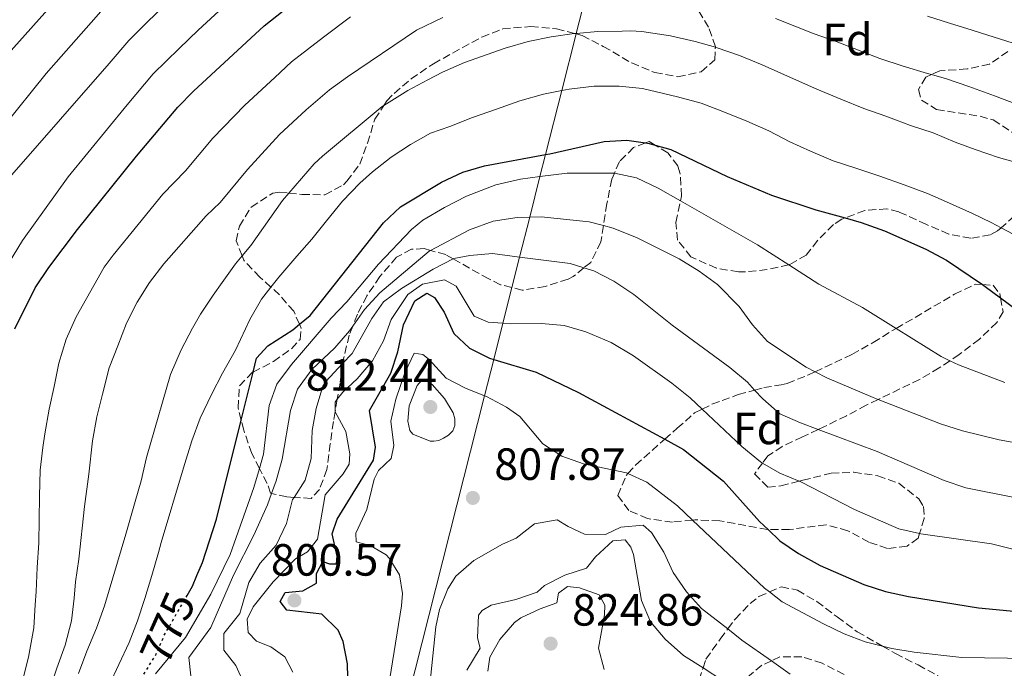
# Model space of a CAD drawing. Units: metres. Extents: x 626969 to 630372, y 4780513 to 4782889.
# Drawn here: x 629684 to 629903, y 4781148 to 4781292 of the extents above; entities that cross this region are included whole.
import ezdxf
from ezdxf.enums import TextEntityAlignment as Align

# ---------------------------------------------------------------- set-up
doc = ezdxf.new("R2010")
doc.units = ezdxf.units.M
doc.header["$MEASUREMENT"] = 0
doc.linetypes.add('DGN Style 3', pattern=[2.435891, 1.739922, -0.695969])
doc.linetypes.add('DGN Style 5', pattern=[1.217945, 0.521977, -0.695969])
for name, color, linetype, lineweight in [('Cauce lineal no visto', 142, 'DGN Style 5', 0), ('Cota de curva de nivel directora', 7, 'Continuous', 0), ('Cota de punto acotado terreno', 7, 'Continuous', 0), ('Curva de nivel directora', 30, 'Continuous', 30), ('Curva de nivel directora no vista', 30, 'DGN Style 5', 30), ('Curva de nivel intermedia', 30, 'Continuous', 0), ('Etiqueta de zona arbolada', 92, 'Continuous', 0), ('Límite de Nación', 7, 'Continuous', 0), ('Punto acotado terreno (símbolo)', 7, 'Continuous', 0), ('Zona arbolada', 92, 'DGN Style 3', 0)]:
    doc.layers.add(name, color=color, linetype=linetype, lineweight=lineweight)
doc.styles.add('Style-Arial', font='arial.ttf')

# ---------------------------------------------------------------- blocks, each defined once
blk = doc.blocks.new('*U8')
at = {"layer": 'Zona arbolada', "color": 92, "linetype": 'DGN Style 3', "lineweight": 0}
for points in [[(629867.07, 4781146.26, 815.15), (629862.23, 4781148.81, 815.72), (629857.7, 4781150.2, 817.42), (629852.81, 4781150.18, 818.51), (629850.97, 4781149.32, 818.93), (629848.85, 4781148.32, 819.41), (629842.97, 4781143.53, 819.22)], [(629834.92, 4781145.06, 816.28), (629835.77, 4781147.74, 815.67), (629836.4, 4781149.71, 815.22), (629839.59, 4781154.15, 814.29), (629841.26, 4781156.4, 813.43), (629842.88, 4781158.57, 812.59), (629846.21, 4781162.03, 811.54), (629848.19, 4781163.6, 811.17), (629850.51, 4781164.6, 810.9), (629853.1, 4781165.71, 810.6), (629856.75, 4781165.03, 810.31), (629861.01, 4781162.48, 810.03), (629865.57, 4781159.05, 809.18), (629869.99, 4781155.77, 808.89), (629875.59, 4781152.59, 808.89), (629878.5, 4781150.95, 808.89), (629883.49, 4781148.4, 809.46), (629898.04, 4781140.54, 809.46)]]:
    blk.add_polyline3d(points, dxfattribs=at)
blk = doc.blocks.new('5PATER')
at = {"layer": 'Cauce lineal no visto', "linetype": 'Continuous', "lineweight": 0}
h = blk.add_hatch(color=51, dxfattribs=at)
edge = h.paths.add_edge_path()
edge.add_ellipse((0, 0), major_axis=(-0.11, -0.111), ratio=0.999422, start_angle=0, end_angle=360)

msp = doc.modelspace()

# ---------------------------------------------------------------- linework, layer by layer
at = {"layer": 'Curva de nivel directora', "color": 30, "linetype": 'Continuous', "lineweight": 30, "flags": 128}
for points, elevation in [([(629683.03, 4781222.97), (629687.53, 4781232.07), (629690.59, 4781236.62), (629696.91, 4781245.06), (629710.02, 4781261.3), (629719.22, 4781272.18), (629722.68, 4781275.78), (629738.39, 4781290.28), (629752.43, 4781301.43)], 750), ([(629721.23, 4781163.82), (629722.42, 4781165.91), (629723.44, 4781168.27), (629724.68, 4781171.13), (629727.81, 4781180.73), (629733.25, 4781202.76), (629735.88, 4781213.4), (629736.64, 4781216.49), (629739.16, 4781219.2), (629744.7, 4781222.78), (629746.19, 4781224.01), (629748.54, 4781225.97), (629764.85, 4781246.56), (629768.63, 4781250.09), (629777.74, 4781255.58), (629782.43, 4781257.8), (629787.23, 4781259.21), (629800.81, 4781261.68), (629801.78, 4781261.86), (629813.82, 4781264.61), (629818.83, 4781264.86), (629822.97, 4781264.25), (629823.85, 4781264.12), (629825.18, 4781263.75), (629828.66, 4781262.78), (629841.13, 4781256.8), (629850.97, 4781252.65), (629860.79, 4781249.41), (629867.3, 4781247.62), (629870.9, 4781246.63), (629876.07, 4781244.75), (629885.23, 4781240.68), (629889.84, 4781238.21), (629897.77, 4781232.83), (629898.41, 4781232.39), (629901.8, 4781229.89), (629906.91, 4781226.11)], 775), ([(629757.1, 4781139.57), (629756.87, 4781148.63), (629755.87, 4781153.62), (629754.78, 4781156.16), (629751.18, 4781159.66), (629743.36, 4781160.59), (629741.88, 4781162.49), (629743.01, 4781164.49), (629746.91, 4781164.84), (629749.97, 4781166.57), (629750, 4781168.67), (629751.35, 4781171.37), (629752.88, 4781170.81), (629754.39, 4781170.83), (629754.54, 4781172.58), (629753.46, 4781177.47), (629754.59, 4781180.79), (629762.61, 4781193.89), (629763.09, 4781196.75), (629761.74, 4781204.88), (629766.45, 4781213.16), (629768.01, 4781217.91), (629769.32, 4781223.9), (629771.8, 4781229.25), (629774.46, 4781230.92), (629776.16, 4781229.96), (629778.3, 4781226.73), (629780.47, 4781221.99), (629783.9, 4781218.72), (629788.38, 4781216.5), (629789.31, 4781216.22), (629798.76, 4781213.35), (629808.14, 4781208.89), (629827.26, 4781198.49), (629831.44, 4781196.21), (629840.28, 4781189.2), (629848.33, 4781180.26), (629850.2, 4781178.47), (629852.82, 4781175.96), (629856.94, 4781173.12), (629861.75, 4781170.49), (629871.48, 4781166.28), (629876.24, 4781164.73), (629881.4, 4781163.6), (629896.89, 4781161.07), (629919.56, 4781158.9)], 800)]:
    msp.add_lwpolyline(points, dxfattribs=dict(at, elevation=elevation))
at = {"layer": 'Curva de nivel directora no vista', "color": 30, "linetype": 'DGN Style 5', "lineweight": 30, "elevation": 775, "flags": 128}
msp.add_lwpolyline([(629711.05, 4781145.32), (629714.38, 4781150.83), (629714.55, 4781151.22), (629716.18, 4781154.99), (629721.23, 4781163.82)], dxfattribs=at)
at = {"layer": 'Curva de nivel intermedia', "color": 30, "linetype": 'Continuous', "lineweight": 0, "flags": 128}
for points, elevation in [([(629680.93, 4781283.35), (629695.91, 4781300.13)], 730), ([(629680.54, 4781235.8), (629684.73, 4781242.6), (629694.87, 4781256.77), (629707.95, 4781272.73), (629713.75, 4781279.59), (629719.46, 4781285.19), (629723.74, 4781289.29), (629731.11, 4781296.2)], 745), ([(629680.59, 4781267.95), (629689.94, 4781279.68), (629699.92, 4781291), (629704.21, 4781295.87)], 735), ([(629682.35, 4781257.18), (629703.94, 4781281.87), (629708.29, 4781287.01), (629712.57, 4781291.2), (629717.46, 4781296.01)], 740), ([(629712.93, 4781233.25), (629716.07, 4781237.43), (629725.49, 4781248.07), (629728.61, 4781251.03), (629734.67, 4781258.4), (629741.75, 4781266.13), (629747.67, 4781271.61), (629752.84, 4781276.07), (629756.83, 4781278.95), (629772.16, 4781289.31), (629778, 4781292.07)], 760), ([(629720.93, 4781258.07), (629726.94, 4781265.29), (629734.05, 4781272.65), (629740.69, 4781278.78), (629744.44, 4781282.24), (629751.56, 4781287.73), (629757.5, 4781292.26)], 755), ([(629851.83, 4781291.89), (629860.44, 4781288.46), (629865.29, 4781286.79), (629875.01, 4781283.03), (629880.16, 4781281.3), (629885.6, 4781279.69), (629886.48, 4781279.44), (629889.81, 4781278.48), (629894.78, 4781276.8), (629900.46, 4781274.73), (629905.38, 4781272.88)], 760), ([(629885.59, 4781292.43), (629890.5, 4781290.81), (629895.53, 4781289.26), (629898.98, 4781288.2), (629904.37, 4781286.48)], 755), ([(629751.31, 4781261.32), (629764.53, 4781272.35), (629764.92, 4781272.59), (629770.25, 4781275.87), (629774.69, 4781278.26), (629777.93, 4781280), (629782.79, 4781282.11), (629791.82, 4781285.27), (629796.92, 4781286.8), (629802.09, 4781287.81), (629807.14, 4781288.53), (629807.27, 4781288.54), (629807.61, 4781288.57), (629812.43, 4781289.01), (629817.79, 4781289.09), (629819.65, 4781289.12), (629822.22, 4781288.98), (629828.58, 4781288.03), (629834.01, 4781286.77), (629838.51, 4781285.5), (629838.92, 4781285.39), (629843.9, 4781283.66), (629848.93, 4781281.58), (629855.85, 4781278.48), (629861.01, 4781276.22), (629866.34, 4781273.97), (629871.43, 4781271.9), (629876.35, 4781270.22), (629878.75, 4781269.33), (629881.85, 4781268.15), (629886.83, 4781266.48), (629891.75, 4781264.45), (629896.2, 4781262.77), (629901.34, 4781261.04), (629906.37, 4781259.6)], 765), ([(629752.22, 4781247), (629755.77, 4781251.3), (629759.61, 4781255.32), (629762.42, 4781257.86), (629766.51, 4781261.13), (629770.83, 4781263.93), (629775.28, 4781266.44), (629779.58, 4781267.91), (629784.61, 4781269.91), (629789.94, 4781271.79), (629795.1, 4781273.61), (629800.37, 4781275.09), (629804.41, 4781275.89), (629806.06, 4781276.22), (629811.64, 4781276.83), (629817.17, 4781276.85), (629822.36, 4781276.35), (629830.13, 4781274.48), (629835.39, 4781273.05), (629840.19, 4781271.25), (629845.52, 4781269.12), (629850.39, 4781266.98), (629855.02, 4781264.54), (629859.66, 4781262.4), (629864.64, 4781260.26), (629869.9, 4781258.59), (629875.05, 4781256.87), (629880.43, 4781254.97), (629885.59, 4781253), (629890.45, 4781250.86), (629895.61, 4781248.61), (629899.71, 4781246.58), (629901.92, 4781245.42), (629904.58, 4781244.03)], 770), ([(629697.15, 4781146.51), (629699, 4781151.49), (629701.14, 4781156.59), (629702.93, 4781161.56), (629707.64, 4781177.41), (629709.74, 4781184.66), (629711.07, 4781189.28), (629712.22, 4781194.42), (629717.53, 4781212.9), (629719.96, 4781218.35), (629722.45, 4781223.16), (629724.26, 4781226.27), (629727.05, 4781230.45), (629729.05, 4781233.27), (629731.96, 4781237.45), (629733.45, 4781239.22), (629735.39, 4781241.51), (629742.4, 4781251.51), (629743.81, 4781253.12), (629749.45, 4781259.6), (629751.31, 4781261.32)], 765), ([(629683.39, 4781139.23), (629684.81, 4781145.14), (629686.08, 4781150.16), (629687.21, 4781156.64), (629687.54, 4781161.77), (629687.73, 4781164.68), (629687.94, 4781170.04), (629688.32, 4781175.52), (629688.52, 4781185.83), (629688.61, 4781191.65), (629689.23, 4781196.67), (629689.65, 4781199.7), (629690.62, 4781205.19), (629691.71, 4781210.21), (629692.8, 4781215.35), (629694.41, 4781220.73), (629696.6, 4781225.66), (629702.87, 4781236.7), (629704.86, 4781239.35), (629710.39, 4781246.12), (629715.85, 4781252.88), (629720.93, 4781258.07)], 755), ([(629714.22, 4781146.43), (629720.91, 4781154.5), (629726.54, 4781164.08), (629730.83, 4781172.93), (629736.04, 4781187.76), (629737.31, 4781192.03), (629738.24, 4781195.17), (629739.48, 4781206.01), (629741.14, 4781210.73), (629744.41, 4781215.09), (629753.22, 4781225.37), (629756.69, 4781228.97), (629763.7, 4781237.35), (629771.06, 4781245.03), (629773.57, 4781247.1), (629778.36, 4781249.91), (629783.27, 4781252.43), (629789.75, 4781254.97), (629795.27, 4781256.21), (629799.57, 4781256.78), (629805.58, 4781257.56), (629816.09, 4781257.57), (629816.1, 4781257.57), (629820.97, 4781256.5), (629825.82, 4781254.19), (629830.77, 4781251.39), (629847.88, 4781241.68), (629854.8, 4781237.22), (629861.5, 4781232.89), (629871.17, 4781227.72), (629878.63, 4781223.07), (629888.65, 4781216.84), (629890.57, 4781215.9), (629892.47, 4781214.98)], 780), ([(629703.92, 4781143.92), (629706.12, 4781148.5), (629708.37, 4781153.36), (629710.22, 4781158.22), (629711.9, 4781163.14), (629713.45, 4781168.23), (629714.89, 4781173.37), (629715.5, 4781175.6), (629720.43, 4781192.15), (629722.32, 4781198.17), (629724.17, 4781203.15), (629726.65, 4781208.43), (629729.14, 4781213.18), (629731.98, 4781218.29), (629734.24, 4781222.98), (629735.2, 4781225.09), (629737.75, 4781229.55), (629739.86, 4781232.25), (629741.58, 4781234.44), (629745.64, 4781239.1), (629748.96, 4781242.93), (629752.22, 4781247)], 770), ([(629722.07, 4781145.96), (629721.6, 4781150.03), (629726.51, 4781156.74), (629731.52, 4781168.34), (629736.09, 4781177.23), (629739.07, 4781183.97), (629739.97, 4781186.46), (629740.99, 4781189.27), (629742.33, 4781194.09), (629744.19, 4781204.86), (629745.79, 4781209.59), (629748.96, 4781213.96), (629754.06, 4781218.75), (629757.3, 4781222.55), (629758.01, 4781223.56), (629760.62, 4781227.29), (629764.01, 4781230.96), (629774.99, 4781240.25), (629775.27, 4781240.4), (629783.91, 4781244.97), (629789.17, 4781246.89), (629794.51, 4781247.68), (629797.29, 4781247.76), (629799.84, 4781247.84), (629810.46, 4781246.77), (629813.66, 4781245.9), (629815.8, 4781245.32)], 785), ([(629815.8, 4781245.32), (629821.17, 4781243.21), (629830.5, 4781238.52), (629834.9, 4781235.78), (629838.97, 4781232.87), (629843.81, 4781227.94), (629846.78, 4781223.91), (629850.1, 4781220.16), (629858.67, 4781214.49), (629860.63, 4781213.47), (629863.24, 4781212.12), (629873.51, 4781207.77), (629874.63, 4781207.33), (629888.47, 4781201.93), (629893.38, 4781200.35), (629901.54, 4781198.34), (629911.74, 4781196.52)], 785), ([(629734.15, 4781143.72), (629732.09, 4781148.27), (629729.38, 4781151.68), (629729.38, 4781155.35), (629732.92, 4781159.83), (629734.92, 4781166.67), (629737.45, 4781170.98), (629741.02, 4781174.97), (629743.34, 4781179.83), (629744.66, 4781185.09), (629744.98, 4781185.58), (629747.45, 4781189.38), (629748.8, 4781194.2), (629749.03, 4781200.41), (629749.88, 4781205.34), (629751.39, 4781210.29), (629752.01, 4781211.34), (629755.78, 4781215.3), (629757.92, 4781217.54), (629762.22, 4781225.29), (629764.85, 4781229), (629768.87, 4781231.98), (629775.84, 4781236.28), (629780.32, 4781238.52), (629780.49, 4781238.61)], 790), ([(629780.49, 4781238.61), (629784.03, 4781239.3), (629789.02, 4781239.69), (629795.05, 4781238.92), (629806.29, 4781237.47), (629809.33, 4781236.53), (629811.5, 4781235.86), (629815.96, 4781233.61), (629820.41, 4781230.65), (629828.91, 4781223.84), (629841.69, 4781214.42), (629845.63, 4781211.16), (629847.22, 4781209.4), (629849.01, 4781207.43), (629852.84, 4781204.16), (629857.42, 4781202.16), (629861.36, 4781200.68), (629874.45, 4781195.75), (629889.33, 4781189.33), (629894.07, 4781187.72), (629917.58, 4781183.07)], 790), ([(629744.72, 4781146.77), (629742.92, 4781150.17), (629739.81, 4781152.4), (629736.64, 4781153.69), (629734.81, 4781155.64), (629734.59, 4781158.55), (629735.95, 4781161.31), (629740.35, 4781166.85), (629745.28, 4781171.93), (629747.94, 4781173.48), (629750.16, 4781176.31), (629751.88, 4781186.17), (629755.89, 4781190.83), (629757.25, 4781192.95), (629757.39, 4781195.28), (629756.5, 4781200.21), (629754.11, 4781204.61), (629754.11, 4781204.62), (629754.08, 4781206.7), (629754.58, 4781207.36), (629755.79, 4781208.94), (629759.01, 4781211.89), (629762.39, 4781215.9), (629764.88, 4781220.37), (629766.54, 4781225.1), (629770.26, 4781230.63), (629773.49, 4781232.95), (629778.36, 4781233.9), (629780.94, 4781232.48), (629785, 4781225.84)], 795), ([(629690.47, 4781142.2), (629692.37, 4781147.71), (629694.16, 4781152.8), (629695.59, 4781158.23), (629696.16, 4781163.25), (629696.51, 4781166.86), (629697.25, 4781171.88), (629698.47, 4781183.6), (629699.42, 4781190.78), (629700.24, 4781198.18), (629701.21, 4781203.5), (629702.47, 4781208.52), (629703.96, 4781214.31), (629705.86, 4781219.23), (629707.83, 4781224.26), (629710.14, 4781228.95), (629712.93, 4781233.25)], 760), ([(629785, 4781225.84), (629788.05, 4781224.49), (629791.34, 4781224.23), (629793.03, 4781224.1), (629799.93, 4781224.2), (629804.91, 4781223.77), (629809.78, 4781222.3), (629815.4, 4781219.98), (629820.36, 4781217), (629828.83, 4781210.95), (629832.9, 4781207.69), (629835.57, 4781205.16), (629844.35, 4781196.86), (629848.53, 4781193.48), (629848.99, 4781193.22), (629852.84, 4781190.95), (629857.09, 4781189.19), (629857.51, 4781189.02), (629869.42, 4781182.91), (629879.2, 4781178.63), (629883.83, 4781177.57), (629884.08, 4781177.51), (629899.81, 4781175.26), (629905.7, 4781173.77)], 795), ([(629765.88, 4781143.09), (629768.86, 4781161.53), (629769.06, 4781164.27), (629768.41, 4781168.4), (629766.09, 4781172.09), (629765.44, 4781172.84), (629761.91, 4781174.88), (629758.75, 4781175.76), (629758.67, 4781177.68), (629761.12, 4781182.89), (629762.8, 4781189.62), (629763.7, 4781191.56), (629766.52, 4781194.22), (629767.17, 4781197.14), (629766.45, 4781202.54), (629767.57, 4781207.42), (629769.55, 4781213.24), (629771.64, 4781217.58), (629773.57, 4781217.32), (629774.98, 4781216.18), (629778.77, 4781212.04), (629783.05, 4781209.83), (629787.27, 4781208.16), (629787.74, 4781207.98), (629792.14, 4781205.6), (629795.08, 4781203.55), (629800.24, 4781197.51), (629804.42, 4781194.77), (629809.24, 4781193.01), (629818.79, 4781191.03), (629819.11, 4781190.88), (629823.31, 4781188.97), (629830.07, 4781183.75), (629833.44, 4781180.56), (629849.38, 4781165.46), (629850.51, 4781164.6)], 805), ([(629892.47, 4781214.98), (629902.77, 4781211.11)], 780), ([(629774.16, 4781211.58), (629773.29, 4781211.57), (629772.32, 4781210.45), (629770.52, 4781205.94), (629770.22, 4781202.5), (629770.66, 4781200.47), (629771.37, 4781199.66), (629775.23, 4781198.09), (629775.99, 4781198.04), (629777.1, 4781198.23), (629778.19, 4781198.71), (629779.29, 4781199.43), (629780.21, 4781200.37), (629780.71, 4781201.55), (629780.69, 4781203), (629780.32, 4781204.39), (629778.41, 4781207.51), (629775.63, 4781210.67), (629774.16, 4781211.58)], 810), ([(629774.71, 4781139.69), (629776.49, 4781156.83), (629777.31, 4781160.68), (629779.16, 4781165.32), (629780.92, 4781168.13), (629784.89, 4781171.57), (629791.24, 4781175.21), (629794.3, 4781176.54), (629798.39, 4781179.74), (629803.36, 4781180.62), (629805.85, 4781179.1), (629809.43, 4781177.46), (629814.09, 4781177.36), (629817.56, 4781178.98), (629822.5, 4781179.4), (629824.33, 4781177.8), (629827.07, 4781173.47), (629829.15, 4781168.93), (629832.08, 4781164.64), (629835.46, 4781160.94), (629841.26, 4781156.4), (629844.42, 4781153.94), (629850.97, 4781149.32), (629855.14, 4781146.37)], 810), ([(629783.36, 4781147.23), (629786.32, 4781152.1), (629785.7, 4781154.42), (629785.95, 4781159.42), (629786.78, 4781160.5), (629788.74, 4781161.69), (629794.19, 4781162.93), (629798.92, 4781164.57), (629800.61, 4781166.06), (629805.06, 4781168.33), (629809.87, 4781169.92), (629811.93, 4781172.4), (629815.78, 4781175.95), (629818.51, 4781176.16), (629819.76, 4781174.55), (629820.3, 4781172.93), (629822.14, 4781162.71), (629824.13, 4781157.96), (629827.36, 4781154.14), (629831.45, 4781150.53), (629835.77, 4781147.74), (629840.31, 4781144.79)], 815), ([(629787.97, 4781147.06), (629788.44, 4781150.1), (629790.66, 4781154.03), (629793.94, 4781157.84), (629795.36, 4781158.88), (629799.64, 4781160.86), (629803.34, 4781162.2), (629803.66, 4781164.36), (629805.68, 4781165.78), (629808.36, 4781165.53), (629812.69, 4781163.97), (629814.01, 4781161.66), (629813.92, 4781159.5), (629812.58, 4781152.14), (629813.86, 4781147.38)], 820), ([(629850.51, 4781164.6), (629853.33, 4781162.43), (629862.54, 4781157.51), (629867.07, 4781155.34), (629871.73, 4781153.55), (629875.59, 4781152.59), (629877.67, 4781152.08), (629882.6, 4781151.26), (629893.19, 4781150.07), (629908.42, 4781149.86), (629925.88, 4781149.19), (629945.72, 4781150.71), (629949.51, 4781150.7), (629951.97, 4781149.46), (629951.94, 4781147.48)], 805)]:
    msp.add_lwpolyline(points, dxfattribs=dict(at, elevation=elevation))
at = {"layer": 'Límite de Nación', "color": 7, "linetype": 'Continuous', "lineweight": 0}
msp.add_polyline3d([(629811.06, 4781302.18, 760), (629807.61, 4781288.57, 765), (629807.59, 4781288.45, 765.05), (629804.41, 4781275.89, 770), (629800.81, 4781261.68, 775), (629799.57, 4781256.78, 780), (629797.29, 4781247.76, 785), (629795.05, 4781238.92, 790), (629793.34, 4781232.15, 792.3), (629791.34, 4781224.23, 795), (629789.31, 4781216.22, 800), (629787.27, 4781208.16, 805), (629770.34, 4781141.2, 807.53)], dxfattribs=at)
at = {"layer": 'Zona arbolada', "color": 92, "linetype": 'DGN Style 3', "lineweight": 0}
for points in [[(629904.86, 4781248.03, 779.59), (629901.92, 4781245.42, 779.9), (629901.16, 4781244.76, 779.98), (629899.53, 4781243.88, 780.16), (629895.18, 4781243.09, 780.72), (629890.31, 4781244.02, 781.25), (629885.34, 4781246.19, 781.46), (629879.23, 4781248.96, 782.71), (629876.6, 4781249.65, 783.28), (629871.68, 4781249.26, 784.08), (629867.3, 4781247.62, 784.49), (629866.58, 4781247.34, 784.56), (629864.71, 4781246.13, 784.7), (629861.16, 4781242.62, 784.99), (629858.7, 4781239.35, 784.99), (629854.95, 4781237.25, 784.99), (629854.8, 4781237.22, 784.98), (629850.02, 4781236.16, 784.7), (629845.2, 4781235.65, 786.19), (629843.62, 4781235.63, 786.41), (629838.73, 4781236.48, 785.9), (629833.09, 4781238.96, 785.56), (629830.12, 4781242.71, 785.27), (629829.77, 4781246.63, 785.27), (629830.77, 4781251.39, 785.97), (629831, 4781252.47, 786.12), (629830.71, 4781257.43, 785.8), (629830.17, 4781259.15, 785.56), (629827.94, 4781262.03, 784.7), (629825.18, 4781263.75, 785.08), (629823.83, 4781264.59, 785.27), (629822.97, 4781264.25, 785.84), (629820.36, 4781263.23, 787.55), (629817.2, 4781260.13, 788.4), (629816.1, 4781257.57, 790.13), (629815.51, 4781256.2, 791.06), (629814.42, 4781250.75, 792.03), (629813.66, 4781245.9, 792.56), (629813.1, 4781242.31, 792.95), (629810.84, 4781237.76, 793.51), (629809.33, 4781236.53, 793.79), (629806.98, 4781234.62, 794.21), (629805.8, 4781234.05, 794.37), (629800.73, 4781232.37, 793.51), (629795.65, 4781231.57, 793.8), (629793.34, 4781232.15, 793.72), (629790.83, 4781232.8, 793.64), (629788.19, 4781234.08, 793.23), (629780.32, 4781238.52, 791.12), (629778.65, 4781239.47, 790.67), (629775.27, 4781240.4, 789.9), (629773.84, 4781240.8, 789.57), (629771.06, 4781240.67, 788.97), (629767.74, 4781238.87, 789.25), (629764.02, 4781234.59, 789.54), (629761.17, 4781230.33, 788.97), (629759.05, 4781226.22, 789.54), (629758.01, 4781223.56, 789.68), (629757.23, 4781221.57, 789.79), (629755.85, 4781215.84, 790.67), (629755.78, 4781215.3, 790.61), (629755.2, 4781210.92, 790.1), (629754.58, 4781207.36, 790.1), (629754.11, 4781204.62, 790.1), (629753.72, 4781202.42, 790.1), (629753.04, 4781197.49, 789.69), (629752.28, 4781191.77, 788.11), (629750.61, 4781187.36, 786.64), (629748.82, 4781185.36, 790), (629744.98, 4781185.58, 786.47), (629743.38, 4781185.68, 785), (629739.97, 4781186.46, 782.84), (629739.77, 4781186.51, 782.71), (629739.03, 4781188.68, 781.32), (629737.31, 4781192.03, 780.73), (629735.64, 4781195.31, 780.16), (629733.81, 4781200.52, 779.3), (629733.25, 4781202.76, 778.79), (629732.57, 4781205.45, 778.17), (629732.85, 4781210.38, 777.33), (629735.8, 4781213.36, 777.6), (629735.88, 4781213.4, 777.61), (629740.43, 4781215.76, 778.73), (629744.45, 4781218.59, 778.93), (629746.32, 4781220.65, 778.73), (629746.58, 4781223.13, 778.17), (629746.19, 4781224.01, 778.17), (629744.92, 4781226.89, 778.17), (629741.76, 4781230.53, 776.82), (629739.86, 4781232.25, 776.3), (629737.38, 4781234.49, 775.61), (629733.83, 4781238.22, 774.19), (629733.45, 4781239.22, 773.92), (629732.17, 4781242.56, 773.05), (629732.85, 4781245.78, 772.76), (629735.48, 4781249.99, 772.68), (629740.29, 4781253.14, 773.63), (629741.76, 4781253.33, 773.9), (629743.81, 4781253.12, 774.25), (629746.72, 4781252.82, 774.75), (629751.81, 4781252.75, 775.04), (629755.95, 4781254.98, 776.7), (629756.72, 4781255.74, 777.03), (629759.57, 4781259.56, 777.88), (629761.28, 4781264.2, 777.12), (629762.92, 4781269.51, 775.61), (629764.92, 4781272.59, 774.82), (629765.58, 4781273.6, 774.56), (629767.2, 4781275.25, 774.19), (629770.95, 4781278.48, 773.48), (629775.92, 4781281.85, 772.63), (629786.66, 4781287.77, 770.77), (629791.3, 4781289.55, 770.22), (629797.54, 4781290.11, 770.21), (629803.23, 4781289.61, 769.64), (629807.27, 4781288.54, 769.84), (629807.59, 4781288.45, 769.85), (629808.93, 4781288.1, 769.92), (629813.62, 4781285.69, 770.49), (629819.93, 4781282, 771.63), (629825.06, 4781279.89, 771.91), (629830.17, 4781278.95, 772.2), (629835.39, 4781280.05, 773.05), (629838.41, 4781282.71, 770.77), (629838.51, 4781285.5, 769.96), (629838.51, 4781285.62, 769.92), (629837, 4781289.95, 767.94), (629834.16, 4781294.58, 766.51)], [(629837, 4781289.95, 767.94), (629834.16, 4781294.58, 766.51)], [(629830.71, 4781257.43, 785.8), (629830.17, 4781259.15, 785.56), (629827.94, 4781262.03, 784.7), (629825.18, 4781263.75, 785.08), (629823.83, 4781264.59, 785.27), (629822.97, 4781264.25, 785.84), (629820.36, 4781263.23, 787.55), (629817.2, 4781260.13, 788.4), (629816.1, 4781257.57, 790.13), (629815.51, 4781256.2, 791.06), (629814.42, 4781250.75, 792.03), (629813.66, 4781245.9, 792.56), (629813.1, 4781242.31, 792.95), (629810.84, 4781237.76, 793.51), (629809.33, 4781236.53, 793.79), (629806.98, 4781234.62, 794.21), (629805.8, 4781234.05, 794.37), (629800.73, 4781232.37, 793.51), (629795.65, 4781231.57, 793.8), (629793.34, 4781232.15, 793.72), (629790.83, 4781232.8, 793.64), (629788.19, 4781234.08, 793.23), (629780.32, 4781238.52, 791.12), (629778.65, 4781239.47, 790.67), (629775.27, 4781240.4, 789.9), (629773.84, 4781240.8, 789.57), (629771.06, 4781240.67, 788.97), (629767.74, 4781238.87, 789.25), (629764.02, 4781234.59, 789.54), (629761.17, 4781230.33, 788.97), (629759.05, 4781226.22, 789.54), (629758.01, 4781223.56, 789.68), (629757.23, 4781221.57, 789.79), (629755.85, 4781215.84, 790.67), (629755.78, 4781215.3, 790.61), (629755.2, 4781210.92, 790.1), (629754.58, 4781207.36, 790.1), (629754.11, 4781204.62, 790.1), (629753.72, 4781202.42, 790.1), (629753.04, 4781197.49, 789.69), (629752.28, 4781191.77, 788.11), (629750.61, 4781187.36, 786.64), (629748.82, 4781185.36, 790), (629744.98, 4781185.58, 786.47), (629743.38, 4781185.68, 785), (629739.97, 4781186.46, 782.84), (629739.77, 4781186.51, 782.71), (629739.03, 4781188.68, 781.32), (629737.31, 4781192.03, 780.73), (629735.64, 4781195.31, 780.16), (629733.81, 4781200.52, 779.3), (629733.25, 4781202.76, 778.79), (629732.57, 4781205.45, 778.17), (629732.85, 4781210.38, 777.33), (629735.8, 4781213.36, 777.6), (629735.88, 4781213.4, 777.61), (629740.43, 4781215.76, 778.73), (629744.45, 4781218.59, 778.93), (629746.32, 4781220.65, 778.73), (629746.58, 4781223.13, 778.17), (629746.19, 4781224.01, 778.17), (629744.92, 4781226.89, 778.17), (629741.76, 4781230.53, 776.82), (629739.86, 4781232.25, 776.3), (629737.38, 4781234.49, 775.61), (629733.83, 4781238.22, 774.19), (629733.45, 4781239.22, 773.92), (629732.17, 4781242.56, 773.05), (629732.85, 4781245.78, 772.76), (629735.48, 4781249.99, 772.68), (629740.29, 4781253.14, 773.63), (629741.76, 4781253.33, 773.9), (629743.81, 4781253.12, 774.25), (629746.72, 4781252.82, 774.75), (629751.81, 4781252.75, 775.04), (629755.95, 4781254.98, 776.7), (629756.72, 4781255.74, 777.03), (629759.57, 4781259.56, 777.88), (629761.28, 4781264.2, 777.12), (629762.92, 4781269.51, 775.61), (629764.92, 4781272.59, 774.82), (629765.58, 4781273.6, 774.56), (629767.2, 4781275.25, 774.19), (629770.95, 4781278.48, 773.48), (629775.92, 4781281.85, 772.63), (629786.66, 4781287.77, 770.77), (629791.3, 4781289.55, 770.22), (629797.54, 4781290.11, 770.21), (629803.23, 4781289.61, 769.64), (629807.27, 4781288.54, 769.84), (629807.59, 4781288.45, 769.85), (629808.93, 4781288.1, 769.92), (629813.62, 4781285.69, 770.49), (629819.93, 4781282, 771.63), (629825.06, 4781279.89, 771.91), (629830.17, 4781278.95, 772.2), (629835.39, 4781280.05, 773.05), (629838.41, 4781282.71, 770.77), (629838.51, 4781285.5, 769.96), (629838.51, 4781285.62, 769.92), (629837, 4781289.95, 767.94)], [(629903.44, 4781284.55, 770.49), (629899.38, 4781281.77, 771.34), (629894.37, 4781280.68, 771.03), (629888.37, 4781280.25, 771.91), (629886.48, 4781279.44, 772.08), (629885.19, 4781278.89, 772.2), (629883.63, 4781276.1, 774.47), (629884.24, 4781273.78, 774.75), (629887.62, 4781271.65, 775.04), (629897.25, 4781270.19, 774.75), (629900.17, 4781269.36, 774.75), (629904.73, 4781266.37, 775.61)], [(629903.44, 4781284.55, 770.49), (629899.38, 4781281.77, 771.34), (629894.37, 4781280.68, 771.03), (629888.37, 4781280.25, 771.91), (629886.48, 4781279.44, 772.08), (629885.19, 4781278.89, 772.2), (629883.63, 4781276.1, 774.47), (629884.24, 4781273.78, 774.75), (629887.62, 4781271.65, 775.04), (629897.25, 4781270.19, 774.75), (629900.17, 4781269.36, 774.75), (629904.73, 4781266.37, 775.61)], [(629904.86, 4781248.03, 779.59), (629901.92, 4781245.42, 779.9), (629901.16, 4781244.76, 779.98), (629899.53, 4781243.88, 780.16), (629895.18, 4781243.09, 780.72), (629890.31, 4781244.02, 781.25), (629885.34, 4781246.19, 781.46), (629879.23, 4781248.96, 782.71), (629876.6, 4781249.65, 783.28), (629871.68, 4781249.26, 784.08), (629867.3, 4781247.62, 784.49), (629866.58, 4781247.34, 784.56), (629864.71, 4781246.13, 784.7), (629861.16, 4781242.62, 784.99), (629858.7, 4781239.35, 784.99), (629854.95, 4781237.25, 784.99), (629854.8, 4781237.22, 784.98), (629850.02, 4781236.16, 784.7), (629845.2, 4781235.65, 786.19), (629843.62, 4781235.63, 786.41), (629838.73, 4781236.48, 785.9), (629833.09, 4781238.96, 785.56), (629830.12, 4781242.71, 785.27), (629829.77, 4781246.63, 785.27), (629830.77, 4781251.39, 785.97), (629831, 4781252.47, 786.12), (629830.71, 4781257.43, 785.8)], [(629850.15, 4781187.84, 803.18), (629853.06, 4781188.17, 803.18), (629857.09, 4781189.19, 802.99), (629857.9, 4781189.4, 802.95), (629864.22, 4781190.96, 802.04), (629869.21, 4781191.18, 801.75), (629874.57, 4781190.38, 802.33), (629879.21, 4781188.74, 803.07), (629883.65, 4781185.29, 804), (629884.71, 4781183.55, 804.32), (629884.89, 4781180.93, 804.6), (629883.83, 4781177.57, 804.6), (629883.5, 4781176.54, 804.6), (629881.06, 4781174.76, 804.6), (629876.7, 4781174.26, 805.17), (629872.6, 4781175.65, 805.74), (629867.91, 4781178.2, 808.86), (629863.08, 4781179.53, 809.3), (629854.95, 4781178.45, 811.99), (629850.2, 4781178.47, 813.08), (629850.06, 4781178.47, 813.11), (629839.49, 4781180.4, 812.84), (629833.96, 4781180.61, 812.56), (629833.44, 4781180.56, 812.56), (629828.98, 4781180.1, 812.6), (629823.47, 4781180.89, 810), (629819.33, 4781182.67, 807.93), (629816.85, 4781186.03, 806.59), (629818.7, 4781190.43, 805.49), (629819.11, 4781190.88, 805.37), (629820.82, 4781192.79, 804.88), (629827.26, 4781198.49, 803.29), (629830.02, 4781200.93, 802.61), (629833.9, 4781204.34, 801.47), (629835.57, 4781205.16, 800.37), (629837.76, 4781206.25, 798.92), (629843.59, 4781208.41, 795.79), (629847.22, 4781209.4, 794.32), (629849.24, 4781209.95, 793.51), (629853.12, 4781210.54, 790.32), (629854.47, 4781210.9, 789.54), (629859.03, 4781212.72, 788.59), (629860.63, 4781213.47, 788.06), (629868.81, 4781217.32, 785.37), (629873.54, 4781219.97, 784.71), (629877.95, 4781222.68, 784.48), (629878.63, 4781223.07, 784.48), (629891.58, 4781230.66, 784.42), (629896.35, 4781232.92, 783.57), (629897.77, 4781232.83, 783.57), (629900.14, 4781232.68, 783.57), (629901.62, 4781230.81, 783.28), (629901.8, 4781229.89, 783.22), (629902.41, 4781226.75, 783), (629900.99, 4781224.4, 783.85), (629897.11, 4781220.7, 789.82), (629892.65, 4781217.29, 792.95), (629890.57, 4781215.9, 793.47), (629888.18, 4781214.31, 794.08), (629883.85, 4781211.76, 793.64), (629874.63, 4781207.33, 797.52), (629872, 4781206.06, 798.63), (629867.6, 4781203.7, 798.66), (629862.61, 4781201.27, 798.06), (629861.36, 4781200.68, 798.29), (629857.84, 4781199.01, 798.92), (629853.36, 4781196.91, 800.91), (629850.19, 4781194.83, 801.47), (629848.99, 4781193.22, 801.9), (629847.19, 4781190.82, 802.55), (629850.15, 4781187.84, 803.18)], [(629834.92, 4781145.06, 816.28), (629835.77, 4781147.74, 815.67), (629836.4, 4781149.71, 815.22), (629839.59, 4781154.15, 814.29), (629841.26, 4781156.4, 813.43), (629842.88, 4781158.57, 812.59), (629846.21, 4781162.03, 811.54), (629848.19, 4781163.6, 811.17), (629850.51, 4781164.6, 810.9), (629853.1, 4781165.71, 810.6), (629856.75, 4781165.03, 810.31), (629861.01, 4781162.48, 810.03), (629865.57, 4781159.05, 809.18), (629869.99, 4781155.77, 808.89), (629875.59, 4781152.59, 808.89), (629878.5, 4781150.95, 808.89), (629883.49, 4781148.4, 809.46), (629898.04, 4781140.54, 809.46)], [(629867.07, 4781146.26, 815.15), (629862.23, 4781148.81, 815.72), (629857.7, 4781150.2, 817.42), (629852.81, 4781150.18, 818.51), (629850.97, 4781149.32, 818.93), (629848.85, 4781148.32, 819.41), (629842.97, 4781143.53, 819.22)]]:
    msp.add_polyline3d(points, dxfattribs=at)
msp.add_polyline3d([(629847.19, 4781190.82, 802.55), (629850.15, 4781187.84, 803.18), (629853.06, 4781188.17, 803.18), (629857.09, 4781189.19, 802.99), (629857.9, 4781189.4, 802.95), (629864.22, 4781190.96, 802.04), (629869.21, 4781191.18, 801.75), (629874.57, 4781190.38, 802.33), (629879.21, 4781188.74, 803.07), (629883.65, 4781185.29, 804), (629884.71, 4781183.55, 804.32), (629884.89, 4781180.93, 804.6), (629883.83, 4781177.57, 804.6), (629883.5, 4781176.54, 804.6), (629881.06, 4781174.76, 804.6), (629876.7, 4781174.26, 805.17), (629872.6, 4781175.65, 805.74), (629867.91, 4781178.2, 808.86), (629863.08, 4781179.53, 809.3), (629854.95, 4781178.45, 811.99), (629850.2, 4781178.47, 813.08), (629850.06, 4781178.47, 813.11), (629839.49, 4781180.4, 812.84), (629833.96, 4781180.61, 812.56), (629833.44, 4781180.56, 812.56), (629828.98, 4781180.1, 812.6), (629823.47, 4781180.89, 810), (629819.33, 4781182.67, 807.93), (629816.85, 4781186.03, 806.59), (629818.7, 4781190.43, 805.49), (629819.11, 4781190.88, 805.37), (629820.82, 4781192.79, 804.88), (629827.26, 4781198.49, 803.29), (629830.02, 4781200.93, 802.61), (629833.9, 4781204.34, 801.47), (629835.57, 4781205.16, 800.37), (629837.76, 4781206.25, 798.92), (629843.59, 4781208.41, 795.79), (629847.22, 4781209.4, 794.32), (629849.24, 4781209.95, 793.51), (629853.12, 4781210.54, 790.32), (629854.47, 4781210.9, 789.54), (629859.03, 4781212.72, 788.59), (629860.63, 4781213.47, 788.06), (629868.81, 4781217.32, 785.37), (629873.54, 4781219.97, 784.71), (629877.95, 4781222.68, 784.48), (629878.63, 4781223.07, 784.48), (629891.58, 4781230.66, 784.42), (629896.35, 4781232.92, 783.57), (629897.77, 4781232.83, 783.57), (629900.14, 4781232.68, 783.57), (629901.62, 4781230.81, 783.28), (629901.8, 4781229.89, 783.22), (629902.41, 4781226.75, 783), (629900.99, 4781224.4, 783.85), (629897.11, 4781220.7, 789.82), (629892.65, 4781217.29, 792.95), (629890.57, 4781215.9, 793.47), (629888.18, 4781214.31, 794.08), (629883.85, 4781211.76, 793.64), (629874.63, 4781207.33, 797.52), (629872, 4781206.06, 798.63), (629867.6, 4781203.7, 798.66), (629862.61, 4781201.27, 798.06), (629861.36, 4781200.68, 798.29), (629857.84, 4781199.01, 798.92), (629853.36, 4781196.91, 800.91), (629850.19, 4781194.83, 801.47), (629848.99, 4781193.22, 801.9)], close=True, dxfattribs=at)

# ---------------------------------------------------------------- block references
at = {"layer": 'Punto acotado terreno (símbolo)', "color": 7, "linetype": 'Continuous', "lineweight": 0, "xscale": 10, "yscale": 10, "zscale": 10}
for p in [(629775.24, 4781205.66, 812.44), (629784.68, 4781185.48, 807.87), (629745.08, 4781162.72, 800.57), (629801.93, 4781153.13, 824.86)]:
    msp.add_blockref('5PATER', p, dxfattribs=at)
at = {"layer": 'Zona arbolada', "color": 92, "linetype": 'DGN Style 3', "lineweight": 0}
msp.add_blockref('*U8', (0, 0), dxfattribs=at)

# ---------------------------------------------------------------- texts
at = {"layer": 'Cota de curva de nivel directora', "color": 7, "linetype": 'Continuous', "lineweight": 0, "style": 'Style-Arial'}
msp.add_text('775', height=7, rotation=66, dxfattribs=at).set_placement((629716.93, 4781156.66, 775), align=Align.MIDDLE_CENTER)
at = {"layer": 'Cota de punto acotado terreno', "color": 7, "linetype": 'Continuous', "lineweight": 0, "style": 'Style-Arial'}
for s, p in [('812.44', (629747.58, 4781209.28, 812.44)), ('807.87', (629789.45, 4781189.48, 807.87)), ('800.57', (629739.84, 4781168.22, 800.57)), ('824.86', (629806.7, 4781157.13, 824.86))]:
    msp.add_text(s, height=7, dxfattribs=at).set_placement(p)
at = {"layer": 'Etiqueta de zona arbolada', "color": 92, "linetype": 'Continuous', "lineweight": 0, "style": 'Style-Arial'}
for p in [(629867.82, 4781287.2, 759.68), (629848, 4781200.89, 792.95)]:
    msp.add_text('Fd', height=7, dxfattribs=at).set_placement(p, align=Align.MIDDLE_CENTER)

doc.saveas('drawing.dxf')
